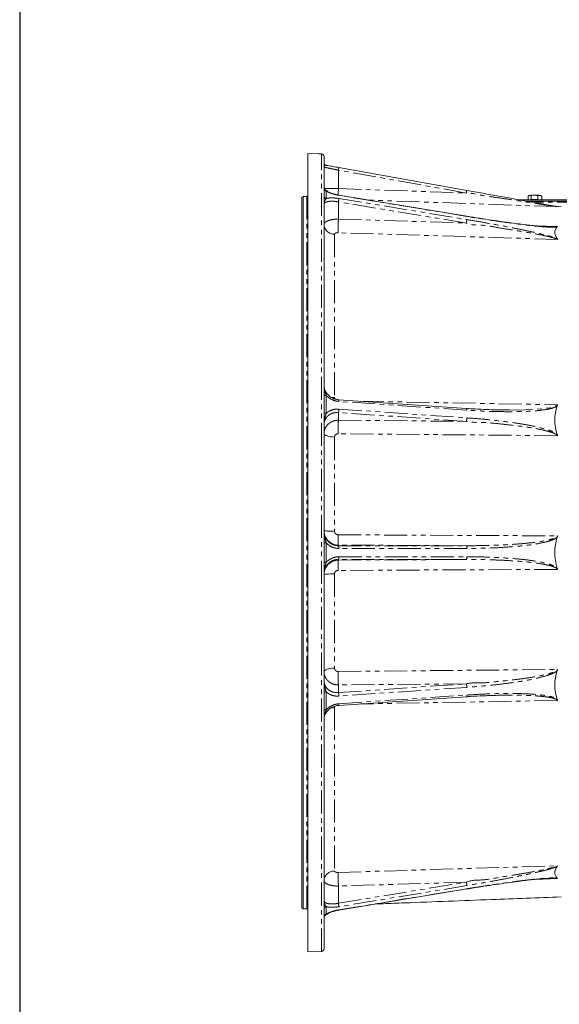
# Model space of a CAD drawing. Units: millimetres. Extents: x 11 to 1180, y 5 to 832.
# Drawn here: x 11 to 160, y 172 to 444 of the extents above; entities that cross this region are included whole.
import ezdxf

# ---------------------------------------------------------------- set-up
doc = ezdxf.new("R2010")
doc.units = ezdxf.units.MM
doc.linetypes.add('PHANTOM', pattern=[12.7, 6.35, -1.27, 1.27, -1.27, 1.27, -1.27])
doc.layers.add('SLD-0', color=7, linetype='Continuous')

msp = doc.modelspace()

# ---------------------------------------------------------------- linework, layer by layer
at = {"color": 7, "linetype": 'Continuous', "lineweight": 15}
for p, q in [((90.5412, 407.1255), (90.5412, 186.4948)), ((95.0412, 406.2432), (95.0412, 187.3762)), ((99.144, 403.1993), (134.4763, 396.8867)), ((89.3162, 395.2367), (88.9412, 395.0202)), ((88.9412, 198.6194), (88.9412, 395.0202)), ((90.3413, 395.2367), (89.3162, 395.2367)), ((89.3162, 198.4029), (89.3162, 395.2367)), ((95.2986, 397.1074), (95.2842, 397.1222)), ((134.4666, 389.7678), (99.1342, 395.5999)), ((151.422, 395.2749), (151.422, 394.3281)), ((151.6933, 395.4599), (151.6171, 395.4166)), ((152.215, 395.4231), (152.215, 394.3522)), ((154.0842, 395.4374), (154.0842, 394.3665)), ((155.0894, 395.3461), (154.8892, 395.4599)), ((155.1605, 395.3034), (155.1605, 394.3281)), ((148.797, 394.3281), (165.7912, 394.3281)), ((150.9143, 393.9498), (165.7912, 393.9498)), ((152.0862, 394.3281), (152.215, 394.3522)), ((152.215, 394.3522), (154.0842, 394.3665)), ((152.2912, 393.7355), (152.2912, 393.7038)), ((154.0842, 394.3665), (154.3921, 394.3281)), ((154.2912, 393.3465), (154.2912, 393.7355)), ((160.5268, 392.4825), (158.7876, 392.5432)), ((134.3956, 336.6426), (99.0632, 339.0583)), ((99.0632, 254.5813), (134.3956, 256.997)), ((99.1342, 198.0397), (134.4666, 203.8718)), ((152.0061, 201.3677), (160.5297, 201.6998)), ((88.9412, 198.6194), (89.3162, 198.4029)), ((109.3748, 199.7301), (109.8365, 199.7511)), ((89.3162, 198.4029), (90.3413, 198.4029)), ((95.2961, 196.5296), (95.2842, 196.5173)), ((90.5412, 186.4948), (94.3174, 186.6267))]:
    msp.add_line(p, q, dxfattribs=at)
at = {"color": 8, "linetype": 'PHANTOM', "lineweight": 0}
for p, q in [((94.3174, 186.6267), (94.3174, 406.9926)), ((99.0167, 402.4867), (99.0167, 397.4008)), ((134.3491, 396.1742), (99.0167, 402.4867)), ((99.0167, 397.4008), (134.349, 396.1742)), ((90.3413, 198.4029), (90.3413, 395.2367)), ((95.6593, 396.7039), (95.6593, 394.6497)), ((134.4763, 389.7099), (99.144, 395.542)), ((99.144, 394.6613), (134.4763, 388.8292)), ((99.0167, 393.7161), (99.0167, 388.9504)), ((134.3491, 387.884), (99.0167, 393.7161)), ((159.5074, 392.4061), (107.5541, 394.2101)), ((165.7912, 393.6887), (154.4161, 393.6887)), ((99.0167, 388.9504), (134.349, 387.884)), ((153.4166, 387.108), (159.5074, 386.9012)), ((97.9366, 384.8002), (97.9366, 339.6421)), ((159.5074, 383.3587), (98.9304, 385.1896)), ((95.6593, 340.2474), (95.6593, 335.288)), ((134.4763, 336.1769), (99.144, 338.5926)), ((105.1686, 338.6409), (159.5074, 337.6753)), ((99.0167, 335.5012), (99.0167, 333.3933)), ((134.3491, 333.0854), (99.0167, 335.5012)), ((99.144, 336.4663), (134.4763, 334.0506)), ((99.0167, 333.3933), (134.349, 333.0854)), ((159.5074, 329.1229), (98.9304, 329.6563)), ((97.9366, 328.7514), (97.9366, 302.7138)), ((95.6593, 299.5038), (95.0412, 299.5038)), ((95.6593, 299.5038), (95.6593, 294.1358)), ((98.9304, 301.7422), (159.5074, 301.4483)), ((99.0167, 298.8949), (99.0167, 298.7201)), ((134.349, 298.7201), (99.0167, 298.8949)), ((99.0167, 298.7201), (134.3491, 298.7201)), ((134.4763, 297.9705), (99.144, 297.9705)), ((95.6593, 294.1358), (95.0412, 294.1358)), ((99.0167, 294.9195), (99.0167, 294.7447)), ((134.3491, 294.9195), (99.0167, 294.9195)), ((99.0167, 294.7447), (134.349, 294.9195)), ((99.144, 295.6691), (134.4763, 295.6691)), ((159.5074, 292.1913), (98.9304, 291.8974)), ((97.9366, 290.9258), (97.9366, 264.8882)), ((98.9304, 263.9833), (159.5074, 264.5167)), ((99.0167, 258.1384), (134.3491, 260.5541)), ((134.349, 260.5541), (99.0167, 260.2462)), ((99.0167, 260.2462), (99.0167, 258.1384)), ((134.4763, 259.589), (99.144, 257.1733)), ((95.6593, 258.3515), (95.6593, 253.3922)), ((99.144, 255.047), (134.4763, 257.4627)), ((159.5074, 255.9643), (105.1686, 254.9987)), ((97.9366, 253.9975), (97.9366, 208.8394)), ((98.9304, 208.45), (159.5074, 210.2808)), ((99.0167, 199.9235), (134.3491, 205.7555)), ((134.349, 205.7555), (99.0167, 204.6891)), ((99.0167, 204.6891), (99.0167, 199.9235)), ((134.4763, 204.8104), (99.144, 198.9783)), ((159.5074, 206.7383), (153.4306, 206.5321)), ((99.144, 198.0976), (134.4763, 203.9296)), ((95.6593, 198.9899), (95.6593, 196.9357))]:
    msp.add_line(p, q, dxfattribs=at)
at = {"color": 7, "linetype": 'Continuous', "lineweight": 15, "flags": 128}
for points in [[(94.3174, 406.9926), (93.5423, 407.0199), (90.5412, 407.1255)], [(154.8892, 395.4599), (154.8729, 395.4677), (154.7471, 395.4998), (154.5366, 395.5284), (154.2537, 395.5518), (153.9149, 395.5686), (153.5398, 395.5778), (153.1503, 395.5789), (152.769, 395.5719), (152.4181, 395.5572), (152.1179, 395.5355), (151.8858, 395.5082), (151.7355, 395.4769), (151.6933, 395.4599)], [(154.4161, 393.6887), (154.3754, 393.7167), (154.2447, 393.7426), (154.0351, 393.7641), (153.7638, 393.7795), (153.4532, 393.7876), (153.1293, 393.7876), (152.8188, 393.7795), (152.5474, 393.7641), (152.3377, 393.7426), (152.2071, 393.7167), (152.1664, 393.6887)]]:
    msp.add_lwpolyline(points, dxfattribs=at)
at = {"color": 8, "linetype": 'PHANTOM', "lineweight": 0, "flags": 128}
for points in [[(99.144, 403.1993), (99.1416, 403.1857), (99.1344, 403.1455), (99.1227, 403.0802), (99.107, 402.9921), (99.0878, 402.8844), (99.0657, 402.7613), (99.0418, 402.6271), (99.0167, 402.4867)], [(99.144, 395.542), (99.1416, 395.5842), (99.1344, 395.5998), (99.1339, 395.5999)], [(157.4686, 386.7936), (157.4915, 386.7925), (158.5294, 386.7778), (159.1926, 386.8147), (159.4212, 386.8603), (159.5074, 386.9012), (159.5074, 386.9012), (159.5074, 386.9012)], [(95.6593, 340.2474), (95.5333, 340.2604), (95.4151, 340.2816), (95.3083, 340.3103), (95.2162, 340.3457), (95.1414, 340.3866), (95.0863, 340.4319), (95.0526, 340.4802), (95.0412, 340.5299)], [(96.9441, 339.7322), (97.3664, 339.6749), (97.9366, 339.6421)], [(99.144, 338.5926), (99.1416, 338.7196), (99.1344, 338.8316), (99.1227, 338.9244), (99.107, 338.9946), (99.0878, 339.0397), (99.0657, 339.058), (99.0631, 339.0583)], [(146.2889, 336.227), (147.6423, 336.2182), (150.5856, 336.2618), (153.5199, 336.3961), (156.4272, 336.6873), (157.4915, 336.8546), (158.5294, 337.1064), (159.1926, 337.3791), (159.4212, 337.5526), (159.5074, 337.6753), (159.5074, 337.6753), (159.5074, 337.6753)], [(95.6593, 335.288), (95.5333, 335.3011), (95.4151, 335.3223), (95.3083, 335.351), (95.2162, 335.3863), (95.1414, 335.4273), (95.0863, 335.4726), (95.0526, 335.5208), (95.0412, 335.5706)], [(97.9366, 328.7514), (97.3664, 328.7759), (96.821, 328.8355), (96.3205, 328.9279), (95.8832, 329.0498), (95.5252, 329.1966), (95.2597, 329.3631), (95.0964, 329.543), (95.0412, 329.7298)], [(95.0412, 302.8944), (95.0964, 302.8599), (95.2597, 302.8267), (95.5252, 302.7959), (95.8832, 302.7688), (96.3205, 302.7463), (96.821, 302.7293), (97.3664, 302.7183), (97.9366, 302.7138)], [(96.9153, 299.5072), (96.9245, 299.5003), (97.5135, 299.1977), (98.1631, 298.9922), (99.0167, 298.8949), (99.0167, 298.8949), (99.0167, 298.8949)], [(97.9366, 290.9258), (97.3664, 290.9213), (96.821, 290.9103), (96.3205, 290.8932), (95.8832, 290.8708), (95.5252, 290.8436), (95.2597, 290.8129), (95.0964, 290.7797), (95.0412, 290.7452)], [(95.0412, 263.9097), (95.0964, 264.0965), (95.2597, 264.2765), (95.5252, 264.4429), (95.8832, 264.5898), (96.3205, 264.7117), (96.821, 264.8041), (97.3664, 264.8637), (97.9366, 264.8882)], [(95.6593, 258.3515), (95.5333, 258.3385), (95.4151, 258.3173), (95.3083, 258.2886), (95.2162, 258.2532), (95.1414, 258.2123), (95.0863, 258.167), (95.0526, 258.1188), (95.0412, 258.069)], [(95.6593, 253.3922), (95.5333, 253.3792), (95.4151, 253.358), (95.3083, 253.3293), (95.2162, 253.2939), (95.1414, 253.253), (95.0863, 253.2077), (95.0526, 253.1594), (95.0412, 253.1097)], [(97.9366, 253.9975), (97.3664, 253.9647), (97.0015, 253.9169)], [(99.144, 255.047), (99.1416, 254.92), (99.1344, 254.808), (99.1227, 254.7152), (99.107, 254.6449), (99.0878, 254.5999), (99.0657, 254.5816), (99.0635, 254.5813)], [(99.144, 198.0976), (99.1416, 198.0554), (99.1344, 198.0397), (99.1342, 198.0397)]]:
    msp.add_lwpolyline(points, dxfattribs=at)
at = {"color": 7, "linetype": 'Continuous', "lineweight": 15}
for centre, radius, start, end in [((94.2913, 406.2432), 0.7499, 0.005087, 88.005597), ((95.7912, 404.5602), 0.75, 180, 259.870255), ((95.7912, 397.6721), 0.75, 180.002561, 227.337314), ((90.3412, 395.4367), 0.2, 270, 0), ((153.2912, 378.8458), 15.5099, 86.588943, 93.411057), ((98.9941, 290.7578), 3.9529, 121.353651, 180.182763), ((90.3412, 198.2029), 0.2, 0, 90), ((95.7912, 195.9675), 0.75, 132.693672, 179.997439), ((94.2912, 187.3762), 0.75, 272, 0)]:
    msp.add_arc(centre, radius, start, end, dxfattribs=at)
at = {"color": 8, "linetype": 'PHANTOM', "lineweight": 0}
for centre, radius, start, end in [((95.7518, 397.4089), 0.711, 181.839548, 262.523776), ((95.7519, 395.3546), 0.711, 181.839803, 262.523521), ((92.2067, 395.1145), 6.9521, 348.396046, 356.261916), ((97.8857, 387.6483), 2.8486, 183.064906, 271.022256), ((96.0395, 336.3848), 3.1056, 343.468731, 1.503904), ((97.8938, 298.1438), 1.2622, 352.110792, 27.167214), ((97.8938, 295.4958), 1.2622, 332.832786, 7.889208), ((96.0395, 257.2548), 3.1056, 358.496096, 16.531269), ((97.8857, 205.9913), 2.8486, 88.977744, 176.935094), ((95.7519, 198.2849), 0.711, 97.476479, 178.160197), ((92.2067, 198.5251), 6.9521, 3.738084, 11.603954), ((95.7518, 196.2307), 0.711, 97.476224, 178.160452)]:
    msp.add_arc(centre, radius, start, end, dxfattribs=at)
at = {"color": 7, "linetype": 'Continuous', "lineweight": 15}
for centre, major_axis, ratio, start_param, end_param in [((606.9653, 311.2792), (448.1515, -74.2983), 0.06526652, 3.09700379, 3.20782154), ((606.9653, 302.8091), (448.1491, -31.461), 0.16110596, 3.09749328, 3.20831103), ((606.9653, 296.8198), (448.1777, 0), 0.17521682, 3.08618378, 3.19700152), ((606.9653, 290.8305), (448.1491, 31.461), 0.16110596, 3.07487428, 3.18569202), ((606.9653, 282.3604), (448.1515, 74.2983), 0.06526652, 3.07536377, 3.18618151)]:
    msp.add_ellipse(centre, major_axis=major_axis, ratio=ratio, start_param=start_param, end_param=end_param, dxfattribs=at)
at = {"color": 8, "linetype": 'PHANTOM', "lineweight": 0}
for points, knots in [([(95.6593, 403.8219), (95.5552, 403.8161), (95.3283, 403.8035), (95.1141, 403.5962), (95.0488, 403.4212), (95.0417, 403.3336), (95.0413, 403.3123), (95.0413, 403.3086), (95.0412, 403.3061), (95.0412, 403.305), (95.0412, 403.3044)], [0, 0, 0, 0, 0.315574353, 0.687430223, 0.923446806, 0.985157737, 0.991751914, 0.996031239, 0.998071719, 1, 1, 1, 1]), ([(99.0167, 402.4867), (99.0167, 402.4867), (98.7865, 402.4867), (98.336, 402.6543), (97.6707, 402.7648), (97.043, 402.9038), (96.481, 403.0185), (95.9898, 403.1201), (95.5941, 403.2004), (95.2949, 403.2598), (95.0914, 403.2994), (95.0412, 403.3044), (95.0412, 403.3044), (95.0412, 403.3044)], [0, 0, 0, 0, 0.00000236, 0.10952648, 0.22223192, 0.33078823, 0.44257011, 0.54936439, 0.65937248, 0.76433086, 0.87243561, 0.99999756, 1, 1, 1, 1]), ([(99.0167, 397.4008), (99.0167, 397.4008), (98.7961, 397.4008), (98.348, 397.4081), (97.6989, 397.4149), (97.0816, 397.4242), (96.5251, 397.4338), (96.0348, 397.444), (95.6332, 397.4539), (95.3241, 397.464), (95.0993, 397.4728), (95.0412, 397.4832), (95.0412, 397.4832), (95.0412, 397.4832)], [0, 0, 0, 0, 0.000002384, 0.105853296, 0.21475135, 0.320617848, 0.429534189, 0.535272878, 0.644048949, 0.749842662, 0.858674442, 0.999997616, 1, 1, 1, 1]), ([(99.0167, 397.4008), (99.0107, 397.2267), (98.9985, 396.8693), (98.9811, 396.3461), (98.9674, 395.9214), (98.9608, 395.705), (98.9587, 395.6333)], [0, 0, 0, 0, 0.271273822, 0.557035507, 0.853343186, 1, 1, 1, 1]), ([(95.6593, 394.6497), (95.5552, 394.5168), (95.3283, 394.2272), (95.1141, 393.6594), (95.0488, 393.2235), (95.0417, 393.0182), (95.0413, 392.9691), (95.0413, 392.9603), (95.0412, 392.9547), (95.0412, 392.952), (95.0412, 392.9507)], [0, 0, 0, 0, 0.3155745, 0.6874303, 0.92344646, 0.98515847, 0.99175272, 0.99603217, 0.99807139, 1, 1, 1, 1]), ([(95.6593, 396.7039), (95.5486, 396.8331), (95.4051, 397.0006), (95.3185, 397.0876), (95.2986, 397.1074)], [0, 0, 0, 0, 0.771064061, 1, 1, 1, 1]), ([(99.144, 395.542), (98.8762, 395.5912), (98.3327, 395.6912), (97.5454, 395.9031), (96.8007, 396.1565), (96.1647, 396.4258), (95.8147, 396.6184), (95.6593, 396.7039)], [0, 0, 0, 0, 0.20569185, 0.41742387, 0.62170429, 0.83206942, 1, 1, 1, 1]), ([(95.6593, 394.6497), (95.8147, 394.6839), (96.159, 394.7598), (96.7935, 394.82), (97.5306, 394.8282), (98.3247, 394.7807), (98.8683, 394.7014), (99.144, 394.6613)], [0, 0, 0, 0, 0.16793075, 0.37219472, 0.58257611, 0.78825897, 1, 1, 1, 1]), ([(134.4763, 396.8867), (134.4744, 396.8761), (134.4706, 396.8549), (134.4414, 396.6913), (134.3995, 396.4567), (134.3658, 396.2683), (134.349, 396.1742)], [0, 0, 0, 0, 0.25000077, 0.49999945, 0.75000039, 1, 1, 1, 1]), ([(159.5074, 392.4061), (159.5074, 392.4061), (159.4676, 392.4061), (159.4149, 392.4251), (159.0669, 392.4675), (158.4352, 392.5692), (157.4922, 392.7073), (156.0684, 392.9217), (154.2541, 393.1927), (151.3257, 393.6327), (147.6446, 394.1753), (143.2183, 394.8738), (138.7761, 395.4072), (135.8436, 396.1742), (134.349, 396.1742), (134.349, 396.1742)], [0, 0, 0, 0, 0.000000791, 0.006324934, 0.018209506, 0.047258585, 0.089788886, 0.132675357, 0.219081432, 0.30552229, 0.479225056, 0.652751655, 0.826392186, 0.999999423, 1, 1, 1, 1]), ([(99.0167, 393.7161), (99.0167, 393.7161), (98.7934, 393.7161), (98.3327, 393.8564), (97.6715, 393.8922), (97.0428, 393.9108), (96.481, 393.8695), (95.9898, 393.779), (95.5941, 393.6473), (95.2949, 393.4562), (95.0914, 393.279), (95.0412, 392.9507), (95.0412, 392.9507), (95.0412, 392.9507)], [0, 0, 0, 0, 0.000002436, 0.109526522, 0.222231826, 0.330788462, 0.442570053, 0.549364443, 0.659372155, 0.764330858, 0.872435597, 0.999997637, 1, 1, 1, 1]), ([(134.4763, 389.7099), (134.4763, 389.747), (134.4763, 389.7844), (134.4666, 389.7675), (134.4665, 389.7674)], [0, 0, 0, 0, 0.99182925, 1, 1, 1, 1]), ([(159.4754, 386.8074), (159.4178, 386.793), (159.1815, 386.734), (158.5403, 386.7052), (157.6105, 386.7164), (155.942, 386.8133), (153.645, 387.0073), (150.7077, 387.3403), (147.2703, 387.7811), (143.3365, 388.3248), (138.9073, 388.9908), (135.9531, 389.4703), (134.4763, 389.7099)], [0, 0, 0, 0, 0.00991177, 0.04065547, 0.08432087, 0.12808896, 0.24435626, 0.36084668, 0.47733493, 0.65157647, 0.82583099, 1, 1, 1, 1]), ([(99.0167, 388.9504), (99.0167, 388.9504), (98.7961, 388.9504), (98.348, 388.9412), (97.6989, 388.8825), (97.0816, 388.7843), (96.5251, 388.6495), (96.0348, 388.4807), (95.6332, 388.283), (95.3241, 388.0671), (95.0993, 387.7814), (95.0412, 387.6594), (95.0412, 387.496), (95.0412, 387.496)], [0, 0, 0, 0, 0.00000238, 0.1058533, 0.21475135, 0.32061768, 0.42953419, 0.53527285, 0.64404923, 0.7498428, 0.85867457, 0.99999785, 1, 1, 1, 1]), ([(99.0167, 388.9504), (99.0107, 388.7841), (98.9985, 388.4425), (98.9811, 387.892), (98.9649, 387.3242), (98.951, 386.7666), (98.9402, 386.2509), (98.9332, 385.8063), (98.9297, 385.4423), (98.9302, 385.2724), (98.9304, 385.1896)], [0, 0, 0, 0, 0.11741276, 0.24109544, 0.36934254, 0.50000016, 0.63065853, 0.75890432, 0.88258767, 1, 1, 1, 1]), ([(134.4763, 388.8292), (134.4744, 388.7826), (134.4706, 388.6895), (134.4414, 388.4449), (134.3995, 388.1613), (134.3658, 387.9765), (134.349, 387.8841)], [0, 0, 0, 0, 0.25000172, 0.49999846, 0.75000043, 1, 1, 1, 1]), ([(159.5074, 383.3587), (159.5074, 383.3587), (159.4638, 383.3587), (159.4182, 383.463), (159.064, 383.5694), (158.4354, 383.7993), (157.4921, 384.0282), (155.8256, 384.4066), (153.5218, 384.8701), (150.5862, 385.3944), (147.154, 385.9808), (143.194, 386.5427), (138.8639, 387.4692), (135.6536, 387.2318), (134.349, 387.8841), (134.349, 387.8841)], [0, 0, 0, 0, 0.00000072, 0.00632465, 0.01820865, 0.04725643, 0.08993072, 0.13267986, 0.24810404, 0.36367579, 0.47924712, 0.65281931, 0.82639979, 0.99999934, 1, 1, 1, 1]), ([(134.4763, 388.8292), (135.9531, 388.5814), (138.9073, 388.0856), (143.3365, 387.2894), (147.2703, 386.5345), (150.7077, 385.8404), (153.645, 385.2038), (155.942, 384.6394), (157.6105, 384.1855), (158.5403, 383.8898), (159.1815, 383.6493), (159.4178, 383.5123), (159.4754, 383.4789)], [0, 0, 0, 0, 0.174169, 0.3484235, 0.52266502, 0.63915326, 0.75564368, 0.87191094, 0.91567904, 0.95934444, 0.99008814, 1, 1, 1, 1]), ([(97.9366, 384.8002), (97.9414, 384.8315), (97.9536, 384.9101), (98.0733, 385.0249), (98.2983, 385.1239), (98.5958, 385.1861), (98.8186, 385.1884), (98.9304, 385.1896)], [0, 0, 0, 0, 0.14001049, 0.35246185, 0.56641105, 0.78254232, 1, 1, 1, 1]), ([(95.6593, 340.2474), (95.5552, 340.5532), (95.3283, 341.2193), (95.1141, 342.0486), (95.0488, 342.6437), (95.0417, 342.91), (95.0413, 342.9734), (95.0413, 342.9846), (95.0412, 342.9918), (95.0412, 342.9953), (95.0412, 342.997)], [0, 0, 0, 0, 0.3155745, 0.6874303, 0.92344646, 0.98515847, 0.99175272, 0.99603217, 0.99807139, 1, 1, 1, 1]), ([(99.144, 338.5926), (98.8762, 338.6231), (98.3327, 338.6849), (97.5454, 338.9367), (96.8007, 339.3026), (96.1647, 339.7427), (95.8147, 340.0922), (95.6593, 340.2474)], [0, 0, 0, 0, 0.20569189, 0.4174238, 0.62170438, 0.83206922, 1, 1, 1, 1]), ([(98.0599, 339.2443), (98.0355, 339.2792), (97.9518, 339.3988), (97.9429, 339.5412), (97.9366, 339.6421)], [0, 0, 0, 0, 0.29199091, 1, 1, 1, 1]), ([(159.4754, 337.4224), (159.4178, 337.3687), (159.1815, 337.1481), (158.5403, 336.867), (157.6105, 336.587), (155.942, 336.2702), (153.645, 335.9801), (150.7077, 335.8144), (147.2703, 335.7438), (143.3365, 335.7577), (138.9073, 335.9035), (135.9531, 336.0858), (134.4763, 336.1769)], [0, 0, 0, 0, 0.00991186, 0.04065556, 0.08432096, 0.12808906, 0.24435632, 0.36084674, 0.47733498, 0.6515765, 0.825831, 1, 1, 1, 1]), ([(99.0167, 335.5012), (99.0167, 335.5012), (98.8108, 335.5012), (98.3243, 335.5303), (97.6737, 335.4124), (97.0422, 335.2005), (96.4812, 334.8884), (95.9897, 334.4843), (95.5941, 334.01), (95.2949, 333.4679), (95.0914, 332.8505), (95.0412, 332.3822), (95.0412, 332.1424), (95.0412, 332.1424)], [0, 0, 0, 0, 0.00000264, 0.10952657, 0.22223207, 0.33078846, 0.44256994, 0.5493645, 0.65937249, 0.76433067, 0.87243557, 0.99999736, 1, 1, 1, 1]), ([(95.6593, 335.288), (95.5552, 334.9778), (95.3283, 334.302), (95.1141, 333.3141), (95.0488, 332.585), (95.0417, 332.2516), (95.0413, 332.1721), (95.0413, 332.1579), (95.0412, 332.1489), (95.0412, 332.1445), (95.0412, 332.1424)], [0, 0, 0, 0, 0.31557394, 0.68742994, 0.92344614, 0.98515751, 0.99175179, 0.99603121, 0.99807109, 1, 1, 1, 1]), ([(95.6593, 335.288), (95.8147, 335.422), (96.159, 335.7188), (96.7935, 336.0735), (97.5306, 336.3368), (98.3247, 336.4842), (98.8683, 336.4723), (99.144, 336.4663)], [0, 0, 0, 0, 0.16793059, 0.37219478, 0.58257614, 0.78825888, 1, 1, 1, 1]), ([(134.4763, 336.1769), (134.4745, 336.2621), (134.4708, 336.4327), (134.441, 336.5878), (134.4137, 336.6576), (134.3964, 336.6407), (134.3955, 336.6398)], [0, 0, 0, 0, 0.3275345, 0.65507415, 0.982608761, 1, 1, 1, 1]), ([(99.0167, 333.3933), (99.0167, 333.3933), (98.7961, 333.3933), (98.348, 333.3576), (97.6989, 333.2035), (97.0816, 332.9489), (96.5251, 332.6062), (96.0348, 332.1788), (95.6332, 331.6868), (95.3241, 331.1333), (95.0993, 330.4844), (95.0412, 329.9932), (95.0412, 329.7298), (95.0412, 329.7298)], [0, 0, 0, 0, 0.00000238, 0.10585327, 0.21475138, 0.32061801, 0.42953392, 0.53527264, 0.644049, 0.7498428, 0.85867464, 0.99999733, 1, 1, 1, 1]), ([(99.0167, 333.3933), (99.0107, 333.313), (98.9985, 333.1482), (98.9811, 332.7909), (98.9649, 332.352), (98.951, 331.8406), (98.9402, 331.2855), (98.9332, 330.7185), (98.9297, 330.1671), (98.9302, 329.8236), (98.9304, 329.6563)], [0, 0, 0, 0, 0.11741231, 0.24109491, 0.36934213, 0.49999983, 0.63065762, 0.7589045, 0.88258819, 1, 1, 1, 1]), ([(134.4763, 334.0506), (134.4744, 333.9578), (134.4706, 333.7721), (134.4414, 333.4838), (134.3995, 333.2327), (134.3658, 333.1345), (134.349, 333.0854)], [0, 0, 0, 0, 0.25000153, 0.49999945, 0.75000298, 1, 1, 1, 1]), ([(159.5074, 329.1229), (159.5074, 329.1229), (159.4638, 329.1555), (159.4182, 329.3108), (159.064, 329.5428), (158.4354, 329.8713), (157.4921, 330.1867), (155.8256, 330.6291), (153.5216, 331.1152), (150.5869, 331.5719), (147.1508, 332.016), (143.2124, 332.4021), (138.7964, 332.9377), (135.799, 332.7229), (134.349, 333.0854), (134.349, 333.0854)], [0, 0, 0, 0, 0.00000072, 0.00632465, 0.01820869, 0.04725648, 0.08993075, 0.13267988, 0.24810408, 0.36367584, 0.47924716, 0.65281931, 0.82639982, 0.99999941, 1, 1, 1, 1]), ([(134.4763, 334.0506), (135.9531, 333.9398), (138.9073, 333.7181), (143.3365, 333.2582), (147.2703, 332.7342), (150.7077, 332.1935), (153.645, 331.6262), (155.942, 331.022), (157.6105, 330.477), (158.5403, 330.0699), (159.1815, 329.7011), (159.4178, 329.4483), (159.4754, 329.3866)], [0, 0, 0, 0, 0.17416901, 0.34842353, 0.52266507, 0.63915332, 0.75564374, 0.87191104, 0.91567913, 0.95934453, 0.99008823, 1, 1, 1, 1]), ([(97.9366, 328.7514), (97.9414, 328.8192), (97.9536, 328.99), (98.0733, 329.2466), (98.2983, 329.4757), (98.5958, 329.6293), (98.8186, 329.6473), (98.9304, 329.6563)], [0, 0, 0, 0, 0.14001177, 0.35246368, 0.56641205, 0.78254263, 1, 1, 1, 1]), ([(95.6593, 299.5038), (95.5552, 299.8372), (95.3283, 300.5634), (95.1141, 301.5468), (95.0488, 302.2635), (95.0417, 302.5881), (95.0413, 302.6654), (95.0413, 302.6792), (95.0412, 302.688), (95.0412, 302.6922), (95.0412, 302.6942)], [0, 0, 0, 0, 0.315574353, 0.687430223, 0.923446806, 0.985157737, 0.991751914, 0.996031239, 0.998071719, 1, 1, 1, 1]), ([(95.0412, 302.6942), (95.0412, 302.6942), (95.0412, 302.4261), (95.0908, 301.9323), (95.2944, 301.2438), (95.5904, 300.6355), (95.9882, 300.0862), (96.4755, 299.6075), (97.0406, 299.2207), (97.8032, 298.8691), (98.4897, 298.732), (98.9399, 298.7201), (99.0167, 298.7201), (99.0167, 298.7201)], [0, 0, 0, 0, 0.00000244, 0.12761465, 0.23417993, 0.34075026, 0.44918406, 0.55762616, 0.66782739, 0.77803992, 0.96346755, 0.99999764, 1, 1, 1, 1]), ([(98.9304, 301.7422), (98.8588, 301.747), (98.6761, 301.7593), (98.3978, 301.8736), (98.1435, 302.0926), (97.9699, 302.3846), (97.9477, 302.6043), (97.9366, 302.7138)], [0, 0, 0, 0, 0.13976139, 0.35666386, 0.57245616, 0.78692793, 1, 1, 1, 1]), ([(99.144, 297.9705), (98.8762, 297.9837), (98.3327, 298.0104), (97.5454, 298.2247), (96.8007, 298.5656), (96.1647, 298.9949), (95.8147, 299.3473), (95.6593, 299.5038)], [0, 0, 0, 0, 0.20569148, 0.41742378, 0.62170427, 0.8320694, 1, 1, 1, 1]), ([(98.9304, 301.7422), (98.9302, 301.5684), (98.9297, 301.2116), (98.9332, 300.6882), (98.9402, 300.1879), (98.951, 299.7418), (98.9649, 299.3754), (98.9811, 299.1091), (98.9985, 298.9403), (99.0107, 298.9098), (99.0167, 298.8949)], [0, 0, 0, 0, 0.11741248, 0.24109537, 0.36934282, 0.50000056, 0.63065686, 0.75890445, 0.88258754, 1, 1, 1, 1]), ([(134.349, 298.7201), (134.349, 298.7201), (135.8436, 298.7201), (138.7756, 298.7445), (143.218, 298.8718), (147.1499, 299.0899), (150.587, 299.3496), (153.5217, 299.6634), (155.8253, 300.0469), (157.4925, 300.4214), (158.4338, 300.7067), (159.067, 301.0178), (159.4149, 301.2544), (159.4676, 301.4111), (159.5074, 301.4483), (159.5074, 301.4483)], [0, 0, 0, 0, 0.00000058, 0.17360016, 0.34718066, 0.52075282, 0.63632418, 0.75189593, 0.8673201, 0.9100692, 0.9527435, 0.9817913, 0.99367534, 0.99999921, 1, 1, 1, 1]), ([(159.4754, 301.1687), (159.4178, 301.1063), (159.1815, 300.8501), (158.5403, 300.4984), (157.6105, 300.1265), (155.942, 299.6601), (153.645, 299.1761), (150.7077, 298.7794), (147.2703, 298.4486), (143.3365, 298.1725), (138.9073, 298.0025), (135.9531, 297.9812), (134.4763, 297.9705)], [0, 0, 0, 0, 0.00991179, 0.0406555, 0.08432089, 0.128089, 0.24435629, 0.3608467, 0.47733491, 0.65157642, 0.82583097, 1, 1, 1, 1]), ([(134.4763, 297.9705), (134.4744, 298.0666), (134.4707, 298.2588), (134.4414, 298.5031), (134.3995, 298.6777), (134.3659, 298.706), (134.3491, 298.7201)], [0, 0, 0, 0, 0.24999862, 0.49999952, 0.74999543, 1, 1, 1, 1]), ([(99.0167, 294.9195), (99.0167, 294.9195), (98.7831, 294.9195), (98.3327, 294.8803), (97.6643, 294.7064), (97.0404, 294.4189), (96.4755, 294.0321), (95.9882, 293.5534), (95.5904, 293.0041), (95.2944, 292.3958), (95.0908, 291.7073), (95.0412, 291.2135), (95.0412, 290.9453), (95.0412, 290.9453)], [0, 0, 0, 0, 0.00000236, 0.11112052, 0.22223132, 0.33240543, 0.44256824, 0.55097254, 0.65936853, 0.76590171, 0.87242984, 0.99999756, 1, 1, 1, 1]), ([(95.6593, 294.1358), (95.5552, 293.8024), (95.3283, 293.0762), (95.1141, 292.0927), (95.0488, 291.3761), (95.0417, 291.0515), (95.0413, 290.972), (95.0412, 290.9562), (95.0412, 290.9474), (95.0412, 290.9453)], [0, 0, 0, 0, 0.31557435, 0.68743022, 0.92344681, 0.98515774, 0.99175192, 0.99807172, 1, 1, 1, 1]), ([(95.6593, 294.1358), (95.8147, 294.2923), (96.159, 294.639), (96.7935, 295.0699), (97.5306, 295.4095), (98.3247, 295.6277), (98.8683, 295.6552), (99.144, 295.6691)], [0, 0, 0, 0, 0.16793059, 0.37219476, 0.58257616, 0.78825899, 1, 1, 1, 1]), ([(99.0167, 294.7447), (99.0167, 294.7447), (98.7961, 294.7412), (98.3472, 294.7059), (97.7019, 294.5283), (97.2233, 294.3331), (96.9898, 294.1701), (96.9373, 294.1335)], [0, 0, 0, 0, 0.00000679, 0.30132807, 0.61132353, 0.91268918, 1, 1, 1, 1]), ([(99.0167, 294.7447), (99.0107, 294.7298), (98.9985, 294.6993), (98.9811, 294.5304), (98.9649, 294.2642), (98.951, 293.8978), (98.9402, 293.4517), (98.9332, 292.9514), (98.9297, 292.428), (98.9302, 292.0711), (98.9304, 291.8974)], [0, 0, 0, 0, 0.11741246, 0.24109555, 0.36934314, 0.49999944, 0.63065718, 0.75890463, 0.88258752, 1, 1, 1, 1]), ([(134.4763, 295.6691), (134.4744, 295.573), (134.4706, 295.3808), (134.4414, 295.1364), (134.3995, 294.9619), (134.3658, 294.9336), (134.349, 294.9195)], [0, 0, 0, 0, 0.25000077, 0.49999945, 0.75000039, 1, 1, 1, 1]), ([(159.5074, 292.1913), (159.5074, 292.1913), (159.4676, 292.2285), (159.4149, 292.3852), (159.067, 292.6218), (158.4338, 292.9329), (157.4925, 293.2182), (155.8253, 293.5927), (153.5217, 293.9761), (150.587, 294.29), (147.1499, 294.5497), (143.218, 294.7678), (138.7756, 294.895), (135.8436, 294.9195), (134.349, 294.9195), (134.349, 294.9195)], [0, 0, 0, 0, 0.00000079, 0.00632466, 0.0182087, 0.0472565, 0.0899308, 0.1326799, 0.24810407, 0.36367582, 0.47924718, 0.65281934, 0.82639984, 0.99999942, 1, 1, 1, 1]), ([(134.4763, 295.6691), (135.9531, 295.6584), (138.9073, 295.6371), (143.3365, 295.467), (147.2703, 295.191), (150.7077, 294.8602), (153.645, 294.4634), (155.942, 293.9795), (157.6105, 293.5131), (158.5403, 293.1412), (159.1815, 292.7895), (159.4178, 292.5333), (159.4754, 292.4709)], [0, 0, 0, 0, 0.17416903, 0.34842358, 0.52266509, 0.6391533, 0.75564371, 0.871911, 0.91567911, 0.9593445, 0.99008821, 1, 1, 1, 1]), ([(97.9366, 290.9258), (97.9414, 290.9975), (97.9536, 291.1781), (98.0733, 291.4512), (98.2983, 291.697), (98.5958, 291.864), (98.8186, 291.8862), (98.9304, 291.8974)], [0, 0, 0, 0, 0.14001081, 0.35246244, 0.56641162, 0.78254278, 1, 1, 1, 1]), ([(95.0412, 263.9097), (95.0412, 263.9097), (95.0412, 263.7115), (95.0788, 263.2891), (95.247, 262.6921), (95.5254, 262.1202), (95.901, 261.606), (96.3695, 261.1534), (96.9084, 260.7842), (97.5122, 260.5011), (98.2153, 260.2992), (98.7303, 260.2462), (99.0167, 260.2462), (99.0167, 260.2462)], [0, 0, 0, 0, 0.000002665, 0.106347644, 0.215778772, 0.322315018, 0.431955299, 0.53824097, 0.647612947, 0.753558592, 0.862557759, 0.999997616, 1, 1, 1, 1]), ([(98.9304, 263.9833), (98.8588, 263.9868), (98.6761, 263.9959), (98.3978, 264.1001), (98.1435, 264.3035), (97.9699, 264.577), (97.9477, 264.7847), (97.9366, 264.8882)], [0, 0, 0, 0, 0.13976155, 0.35666416, 0.57245617, 0.78692655, 1, 1, 1, 1]), ([(98.9304, 263.9833), (98.9302, 263.816), (98.9297, 263.4725), (98.9332, 262.9211), (98.9402, 262.354), (98.951, 261.799), (98.9649, 261.2876), (98.9811, 260.8487), (98.9985, 260.4914), (99.0107, 260.3265), (99.0167, 260.2462)], [0, 0, 0, 0, 0.11741181, 0.2410955, 0.36934238, 0.50000017, 0.63065787, 0.75890509, 0.88258769, 1, 1, 1, 1]), ([(134.349, 260.5541), (134.349, 260.5541), (135.799, 260.9166), (138.7964, 260.7018), (143.2124, 261.2375), (147.1508, 261.6236), (150.5869, 262.0677), (153.5216, 262.5243), (155.8256, 263.0105), (157.4921, 263.4529), (158.4354, 263.7683), (159.064, 264.0968), (159.4182, 264.3287), (159.4638, 264.484), (159.5074, 264.5167), (159.5074, 264.5167)], [0, 0, 0, 0, 0.000000595, 0.173600183, 0.347180689, 0.520752837, 0.636324165, 0.751895924, 0.86732012, 0.910069248, 0.952743522, 0.981791312, 0.993675349, 0.999999279, 1, 1, 1, 1]), ([(159.4754, 264.253), (159.4178, 264.1913), (159.1815, 263.9385), (158.5403, 263.5697), (157.6105, 263.1626), (155.942, 262.6176), (153.645, 262.0134), (150.7077, 261.4461), (147.2703, 260.9054), (143.3365, 260.3814), (138.9073, 259.9215), (135.9531, 259.6998), (134.4763, 259.589)], [0, 0, 0, 0, 0.00991177, 0.04065547, 0.08432087, 0.12808896, 0.24435626, 0.36084668, 0.47733493, 0.65157647, 0.82583099, 1, 1, 1, 1]), ([(95.6593, 258.3515), (95.5552, 258.6618), (95.3283, 259.3375), (95.1141, 260.3254), (95.0488, 261.0545), (95.0417, 261.3879), (95.0413, 261.4675), (95.0413, 261.4817), (95.0412, 261.4907), (95.0412, 261.4951), (95.0412, 261.4972)], [0, 0, 0, 0, 0.31557394, 0.68742994, 0.92344614, 0.98515751, 0.99175179, 0.99603121, 0.99807109, 1, 1, 1, 1]), ([(95.0412, 261.4972), (95.0412, 261.4972), (95.0412, 261.2574), (95.0907, 260.7953), (95.2924, 260.1774), (95.5873, 259.6396), (95.9852, 259.1598), (96.4709, 258.7582), (97.0362, 258.4417), (97.8049, 258.1823), (98.4695, 258.0912), (98.948, 258.1384), (99.0167, 258.1384), (99.0167, 258.1384)], [0, 0, 0, 0, 0.00000264, 0.12761025, 0.2326022, 0.34074995, 0.44757281, 0.5576305, 0.66621504, 0.77804756, 0.96346865, 0.99999736, 1, 1, 1, 1]), ([(134.4763, 259.589), (134.4744, 259.6818), (134.4707, 259.8675), (134.4414, 260.1558), (134.3995, 260.4069), (134.3659, 260.5051), (134.3491, 260.5541)], [0, 0, 0, 0, 0.24999921, 0.49999904, 0.74999938, 1, 1, 1, 1]), ([(99.144, 257.1733), (98.8762, 257.1671), (98.3327, 257.1546), (97.5454, 257.2988), (96.8007, 257.5628), (96.1647, 257.916), (95.8147, 258.2176), (95.6593, 258.3515)], [0, 0, 0, 0, 0.20569185, 0.41742387, 0.62170429, 0.83206942, 1, 1, 1, 1]), ([(134.4763, 257.4627), (134.4744, 257.3774), (134.4707, 257.2069), (134.4411, 257.0518), (134.4135, 256.982), (134.3963, 256.9989), (134.3955, 256.9997)], [0, 0, 0, 0, 0.32753929, 0.65507206, 0.98261167, 1, 1, 1, 1]), ([(134.4763, 257.4627), (135.9531, 257.5538), (138.9073, 257.7361), (143.3365, 257.8818), (147.2703, 257.8958), (150.7077, 257.8251), (153.645, 257.6594), (155.942, 257.3694), (157.6105, 257.0525), (158.5403, 256.7726), (159.1815, 256.4914), (159.4178, 256.2709), (159.4754, 256.2172)], [0, 0, 0, 0, 0.174169, 0.3484235, 0.52266502, 0.63915326, 0.75564368, 0.87191094, 0.91567904, 0.95934444, 0.99008814, 1, 1, 1, 1]), ([(159.5074, 255.9643), (159.5074, 255.9643), (159.4638, 255.997), (159.4182, 256.1377), (159.064, 256.3371), (158.4368, 256.5882), (157.4917, 256.7921), (156.0686, 257.0156), (154.2541, 257.1955), (151.3256, 257.3596), (148.6479, 257.4355), (146.6993, 257.4166), (146.2276, 257.412)], [0, 0, 0, 0, 0.00000135, 0.01182914, 0.03405606, 0.08838482, 0.16792689, 0.2481349, 0.40973517, 0.57140042, 0.89626648, 1, 1, 1, 1]), ([(95.6593, 253.3922), (95.5552, 253.0864), (95.3283, 252.4203), (95.1141, 251.591), (95.0488, 250.9958), (95.0417, 250.7295), (95.0413, 250.6662), (95.0413, 250.6549), (95.0412, 250.6477), (95.0412, 250.6443), (95.0412, 250.6426)], [0, 0, 0, 0, 0.3155745, 0.6874303, 0.92344646, 0.98515847, 0.99175272, 0.99603217, 0.99807139, 1, 1, 1, 1]), ([(95.6593, 253.3922), (95.8147, 253.5474), (96.159, 253.8913), (96.7935, 254.3327), (97.5306, 254.6968), (98.3247, 254.9528), (98.8683, 255.0153), (99.144, 255.047)], [0, 0, 0, 0, 0.16793075, 0.37219472, 0.58257611, 0.78825897, 1, 1, 1, 1]), ([(97.9366, 253.9975), (97.9399, 254.0628), (97.947, 254.1986), (98.0156, 254.321), (98.0512, 254.3846)], [0, 0, 0, 0, 0.48060337, 1, 1, 1, 1]), ([(134.349, 205.7555), (134.349, 205.7555), (135.6536, 206.4078), (138.8639, 206.1704), (143.194, 207.0969), (147.154, 207.6587), (150.5862, 208.2452), (153.5218, 208.7695), (155.8256, 209.233), (157.4921, 209.6114), (158.4354, 209.8403), (159.064, 210.0702), (159.4182, 210.1766), (159.4638, 210.2808), (159.5074, 210.2808), (159.5074, 210.2808)], [0, 0, 0, 0, 0.00000066, 0.17360021, 0.34718069, 0.52075288, 0.63632421, 0.75189596, 0.86732014, 0.91006928, 0.95274357, 0.98179135, 0.99367535, 0.99999928, 1, 1, 1, 1]), ([(159.4754, 210.1607), (159.4178, 210.1273), (159.1815, 209.9902), (158.5403, 209.7498), (157.6105, 209.454), (155.942, 209.0001), (153.645, 208.4358), (150.7077, 207.7991), (147.2703, 207.1051), (143.3365, 206.3502), (138.9073, 205.554), (135.9531, 205.0582), (134.4763, 204.8104)], [0, 0, 0, 0, 0.00991186, 0.04065556, 0.08432096, 0.12808906, 0.24435632, 0.36084674, 0.47733498, 0.6515765, 0.825831, 1, 1, 1, 1]), ([(98.9304, 208.45), (98.8588, 208.4497), (98.6761, 208.4491), (98.3978, 208.4892), (98.1435, 208.5755), (97.9699, 208.6964), (97.9477, 208.7918), (97.9366, 208.8394)], [0, 0, 0, 0, 0.13976161, 0.35666463, 0.57245711, 0.78692881, 1, 1, 1, 1]), ([(98.9304, 208.45), (98.9302, 208.3672), (98.9297, 208.1972), (98.9332, 207.8333), (98.9402, 207.3886), (98.951, 206.873), (98.9649, 206.3154), (98.9811, 205.7476), (98.9985, 205.1971), (99.0107, 204.8555), (99.0167, 204.6891)], [0, 0, 0, 0, 0.11741233, 0.24109568, 0.36934147, 0.49999984, 0.63065746, 0.75890456, 0.88258724, 1, 1, 1, 1]), ([(134.4763, 203.9296), (135.9531, 204.1693), (138.9073, 204.6488), (143.3365, 205.3148), (147.2703, 205.8585), (150.7077, 206.2993), (153.645, 206.6323), (155.942, 206.8263), (157.6105, 206.9232), (158.5403, 206.9344), (159.1815, 206.9056), (159.4178, 206.8466), (159.4754, 206.8322)], [0, 0, 0, 0, 0.17416901, 0.34842353, 0.52266507, 0.63915332, 0.75564374, 0.87191104, 0.91567913, 0.95934453, 0.99008823, 1, 1, 1, 1]), ([(159.5074, 206.7383), (159.5074, 206.7383), (159.4638, 206.7383), (159.4182, 206.8074), (159.064, 206.8353), (158.4514, 206.8774), (157.8758, 206.8579), (157.5401, 206.8466)], [0, 0, 0, 0, 0.0000082, 0.07195717, 0.2071649, 0.53764903, 1, 1, 1, 1]), ([(95.0412, 206.1436), (95.0412, 206.1436), (95.0412, 206.0206), (95.0788, 205.9126), (95.247, 205.6464), (95.5254, 205.4238), (95.901, 205.2166), (96.3695, 205.0375), (96.9084, 204.8919), (97.5122, 204.7819), (98.2153, 204.7044), (98.7303, 204.6891), (99.0167, 204.6891), (99.0167, 204.6891)], [0, 0, 0, 0, 0.00000215, 0.10634778, 0.21577897, 0.32231472, 0.43195528, 0.53824128, 0.6476131, 0.75355854, 0.86255773, 0.99999762, 1, 1, 1, 1]), ([(134.4763, 204.8104), (134.4744, 204.8569), (134.4707, 204.9501), (134.4414, 205.1947), (134.3995, 205.4783), (134.3659, 205.6631), (134.3491, 205.7555)], [0, 0, 0, 0, 0.24999692, 0.49999778, 0.74999478, 1, 1, 1, 1]), ([(134.4763, 203.9296), (134.476, 203.8924), (134.4757, 203.8549), (134.4666, 203.8721), (134.4665, 203.8722)], [0, 0, 0, 0, 0.99182984, 1, 1, 1, 1]), ([(95.0412, 200.6889), (95.0412, 200.6889), (95.0412, 200.6889), (95.0907, 200.3644), (95.2924, 200.1855), (95.5873, 199.9954), (95.9853, 199.8617), (96.4707, 199.7714), (97.0369, 199.7287), (97.8014, 199.7522), (98.484, 199.7873), (98.9422, 199.9235), (99.0167, 199.9235), (99.0167, 199.9235)], [0, 0, 0, 0, 0.00000236, 0.1276102, 0.23260206, 0.34075024, 0.44757292, 0.5576303, 0.66621514, 0.77804775, 0.96346866, 0.99999756, 1, 1, 1, 1]), ([(95.6593, 198.9899), (95.5552, 199.1228), (95.3283, 199.4124), (95.1141, 199.9802), (95.0488, 200.4161), (95.0417, 200.6214), (95.0413, 200.6705), (95.0413, 200.6793), (95.0412, 200.6849), (95.0412, 200.6876), (95.0412, 200.6889)], [0, 0, 0, 0, 0.3155745, 0.6874303, 0.92344646, 0.98515847, 0.99175272, 0.99603217, 0.99807139, 1, 1, 1, 1]), ([(99.144, 198.9783), (98.8762, 198.9392), (98.3327, 198.8597), (97.5454, 198.8117), (96.8007, 198.8192), (96.1647, 198.8786), (95.8147, 198.9557), (95.6593, 198.9899)], [0, 0, 0, 0, 0.20569189, 0.4174238, 0.62170438, 0.83206922, 1, 1, 1, 1]), ([(95.6593, 196.9357), (95.5487, 196.8066), (95.404, 196.6377), (95.3167, 196.5502), (95.2961, 196.5296)], [0, 0, 0, 0, 0.76407837, 1, 1, 1, 1]), ([(95.6593, 196.9357), (95.8147, 197.0212), (96.159, 197.2107), (96.7935, 197.4803), (97.5306, 197.7319), (98.3247, 197.9465), (98.8683, 198.0468), (99.144, 198.0976)], [0, 0, 0, 0, 0.16793059, 0.37219478, 0.58257614, 0.78825888, 1, 1, 1, 1])]:
    msp.add_open_spline(points, degree=3, knots=knots, dxfattribs=at)
at = {"color": 7, "linetype": 'Continuous', "lineweight": 15}
for points, knots in [([(95.6593, 403.8219), (95.8147, 403.7941), (96.159, 403.7326), (96.7935, 403.6192), (97.5306, 403.4875), (98.3247, 403.3457), (98.8683, 403.2485), (99.144, 403.1993)], [0, 0, 0, 0, 0.16793059, 0.37219476, 0.58257616, 0.78825899, 1, 1, 1, 1]), ([(99.1343, 395.6016), (98.9841, 395.6274), (98.6383, 395.6869), (98.1062, 395.8112), (97.553, 395.9664), (97.034, 396.1431), (96.5577, 396.3349), (96.1339, 396.5374), (95.7739, 396.7435), (95.4866, 396.9392), (95.3579, 397.0547), (95.2988, 397.1077)], [0, 0, 0, 0, 0.09262609, 0.21330798, 0.33210013, 0.449011, 0.56629997, 0.68084264, 0.79387564, 0.90526037, 1, 1, 1, 1]), ([(134.4763, 396.8867), (135.9531, 396.6229), (138.9066, 396.0952), (143.3356, 395.3039), (147.7579, 394.5138), (151.4354, 393.8568), (154.3629, 393.3337), (156.1771, 393.0096), (157.6068, 392.7542), (158.5392, 392.5876), (159.1815, 392.4728), (159.4178, 392.4306), (159.4754, 392.4203)], [0, 0, 0, 0, 0.17418002, 0.34836205, 0.52269682, 0.69687199, 0.78442053, 0.87191664, 0.91546845, 0.95934194, 0.99008758, 1, 1, 1, 1]), ([(151.422, 395.2749), (151.4908, 395.3292), (151.6298, 395.439), (151.8997, 395.5359), (152.0929, 395.4668), (152.215, 395.4231)], [0, 0, 0, 0, 0.26486311, 0.53546994, 1, 1, 1, 1]), ([(152.215, 395.4231), (152.2936, 395.4452), (152.5246, 395.5099), (152.9219, 395.5764), (153.4763, 395.5821), (153.8591, 395.491), (154.0842, 395.4374)], [0, 0, 0, 0, 0.12899507, 0.37874386, 0.63458757, 1, 1, 1, 1]), ([(154.0842, 395.4374), (154.1776, 395.467), (154.3663, 395.5269), (154.7065, 395.5308), (154.9432, 395.408), (155.0834, 395.3352)], [0, 0, 0, 0, 0.28530604, 0.57679381, 1, 1, 1, 1]), ([(154.2912, 393.6462), (154.3033, 393.6478), (154.4004, 393.6603), (154.4087, 393.6755), (154.4161, 393.6887)], [0, 0, 0, 0, 0.12372224, 1, 1, 1, 1]), ([(159.4754, 392.4203), (159.495, 392.4159), (159.516, 392.4111), (159.5093, 392.4068), (159.508, 392.4063), (159.5074, 392.4061)], [0, 0, 0, 0, 0.87817375, 0.93908877, 1, 1, 1, 1]), ([(157.4689, 386.7962), (157.3692, 386.7994), (156.9749, 386.812), (156.2179, 386.8608), (155.0952, 386.948), (153.6773, 387.0764), (151.9658, 387.2548), (149.9968, 387.4861), (147.7825, 387.7709), (145.1357, 388.1314), (142.155, 388.5598), (138.8303, 389.068), (136.2754, 389.4721), (134.7778, 389.7177), (134.4666, 389.7688)], [0, 0, 0, 0, 0.0136853, 0.05416902, 0.10124281, 0.16279772, 0.24111197, 0.3255432, 0.41962445, 0.52904936, 0.66918139, 0.80609894, 0.95970182, 1, 1, 1, 1]), ([(159.5074, 386.9012), (159.5076, 386.9006), (159.5099, 386.894), (159.5158, 386.8619), (159.4935, 386.8318), (159.4754, 386.8074)], [0, 0, 0, 0, 0.02032, 0.20683028, 1, 1, 1, 1]), ([(159.4754, 383.4789), (159.495, 383.4436), (159.516, 383.4059), (159.5093, 383.366), (159.508, 383.3611), (159.5074, 383.3587)], [0, 0, 0, 0, 0.87818205, 0.93909665, 1, 1, 1, 1]), ([(99.0638, 339.0617), (98.9094, 339.0758), (98.5679, 339.1067), (98.0474, 339.2362), (97.5154, 339.4342), (97.015, 339.6981), (96.5546, 340.0171), (96.1439, 340.3886), (95.7893, 340.8021), (95.4967, 341.2511), (95.2727, 341.7276), (95.1189, 342.2208), (95.0524, 342.6443), (95.0468, 342.9069), (95.0447, 343.0013)], [0, 0, 0, 0, 0.07395989, 0.16355183, 0.25228726, 0.3404877, 0.42874188, 0.51588657, 0.60325194, 0.69026621, 0.7772645, 0.86474565, 0.95135124, 1, 1, 1, 1]), ([(159.5074, 337.6753), (159.5076, 337.6735), (159.5099, 337.656), (159.5158, 337.5704), (159.4935, 337.4886), (159.4754, 337.4224)], [0, 0, 0, 0, 0.02031244, 0.20683451, 1, 1, 1, 1]), ([(140.6434, 336.3275), (140.4523, 336.333), (139.1316, 336.3714), (137.0485, 336.4805), (135.1566, 336.5989), (134.3954, 336.6466)], [0, 0, 0, 0, 0.0918015, 0.63458981, 1, 1, 1, 1]), ([(140.6303, 336.324), (141.4921, 336.2937), (143.3799, 336.2274), (145.2646, 336.2271), (146.2889, 336.227)], [0, 0, 0, 0, 0.45654143, 1, 1, 1, 1]), ([(159.4754, 329.3866), (159.495, 329.3097), (159.516, 329.2274), (159.5093, 329.139), (159.508, 329.1282), (159.5074, 329.1229)], [0, 0, 0, 0, 0.87818463, 0.93910176, 1, 1, 1, 1]), ([(95.0412, 302.8944), (95.0412, 302.8944), (95.0412, 302.6728), (95.0788, 302.2223), (95.247, 301.569), (95.5252, 300.9465), (95.9018, 300.387), (96.3641, 299.8901), (96.7308, 299.6353), (96.9153, 299.5072)], [0, 0, 0, 0, 0.00000369, 0.16468236, 0.33413926, 0.49911296, 0.66889448, 0.83348097, 1, 1, 1, 1]), ([(159.5074, 301.4483), (159.508, 301.4426), (159.5093, 301.4312), (159.516, 301.3373), (159.495, 301.2502), (159.4754, 301.1687)], [0, 0, 0, 0, 0.06091123, 0.12182625, 1, 1, 1, 1]), ([(159.4754, 292.4709), (159.4935, 292.3975), (159.5158, 292.307), (159.5099, 292.2125), (159.5076, 292.1932), (159.5074, 292.1913)], [0, 0, 0, 0, 0.79316268, 0.97967105, 1, 1, 1, 1]), ([(159.5074, 264.5167), (159.508, 264.5113), (159.5093, 264.5006), (159.516, 264.4122), (159.495, 264.3299), (159.4754, 264.253)], [0, 0, 0, 0, 0.06089824, 0.12181537, 1, 1, 1, 1]), ([(134.3954, 256.9949), (134.7298, 257.0166), (136.2934, 257.1183), (138.3657, 257.2321), (140.1023, 257.2908), (140.6105, 257.308)], [0, 0, 0, 0, 0.16135138, 0.75455008, 1, 1, 1, 1]), ([(146.2276, 257.412), (145.2242, 257.4114), (143.3489, 257.4105), (141.4707, 257.3448), (140.5974, 257.3142)], [0, 0, 0, 0, 0.53507805, 1, 1, 1, 1]), ([(159.4754, 256.2172), (159.495, 256.1436), (159.516, 256.065), (159.5093, 255.9798), (159.508, 255.9695), (159.5074, 255.9643)], [0, 0, 0, 0, 0.87817229, 0.93908622, 1, 1, 1, 1]), ([(95.0435, 250.6385), (95.0439, 250.6878), (95.0455, 250.9001), (95.0881, 251.2596), (95.2078, 251.7286), (95.3964, 252.1946), (95.6581, 252.653), (95.9893, 253.0834), (96.3768, 253.4736), (96.8167, 253.8143), (97.299, 254.1004), (97.8148, 254.3271), (98.3558, 254.4854), (98.775, 254.5606), (99.0123, 254.5759), (99.0638, 254.5792)], [0, 0, 0, 0, 0.025328514, 0.109090725, 0.188200454, 0.272781129, 0.360417563, 0.447656825, 0.535066381, 0.622530091, 0.710246712, 0.798377031, 0.886561821, 0.975406589, 1, 1, 1, 1]), ([(159.5074, 210.2808), (159.508, 210.2784), (159.5093, 210.2736), (159.516, 210.2337), (159.495, 210.196), (159.4754, 210.1607)], [0, 0, 0, 0, 0.06090335, 0.12181795, 1, 1, 1, 1]), ([(134.4665, 203.8709), (134.8022, 203.9259), (136.3688, 204.1825), (139.0227, 204.6019), (142.3673, 205.1112), (145.5287, 205.5633), (148.3212, 205.9413), (150.7275, 206.2423), (152.6681, 206.4611), (154.3546, 206.6276), (155.7273, 206.7427), (156.7554, 206.8163), (157.3078, 206.8371), (157.5397, 206.8458)], [0, 0, 0, 0, 0.043316714, 0.202176748, 0.342538561, 0.475171142, 0.610818725, 0.703955955, 0.787339599, 0.863530575, 0.924751705, 0.968406769, 1, 1, 1, 1]), ([(159.4754, 206.8322), (159.495, 206.8051), (159.516, 206.7762), (159.5093, 206.7442), (159.508, 206.7403), (159.5074, 206.7383)], [0, 0, 0, 0, 0.87818463, 0.93910176, 1, 1, 1, 1]), ([(109.8365, 199.7511), (110.3359, 199.7701), (112.8325, 199.8653), (123.3184, 200.2656), (139.7159, 200.8949), (154.1159, 201.4537), (160.5268, 201.7025)], [0, 0, 0, 0, 0.02955127, 0.14775628, 0.62057678, 1, 1, 1, 1]), ([(95.2969, 196.5286), (95.3439, 196.5722), (95.4545, 196.6746), (95.7072, 196.8529), (96.0388, 197.0508), (96.4323, 197.2481), (96.8842, 197.4393), (97.3822, 197.6182), (97.917, 197.779), (98.4788, 197.9172), (98.8886, 197.9992), (99.1076, 198.0351), (99.1342, 198.0395)], [0, 0, 0, 0, 0.07881605, 0.18525269, 0.29147007, 0.40265294, 0.51604963, 0.63075031, 0.74762123, 0.86511432, 0.9835963, 1, 1, 1, 1])]:
    msp.add_open_spline(points, degree=3, knots=knots, dxfattribs=at)
at = {"layer": 'SLD-0', "color": 7}
msp.add_line((11, 832), (11, 12), dxfattribs=at)

doc.saveas('drawing.dxf')
